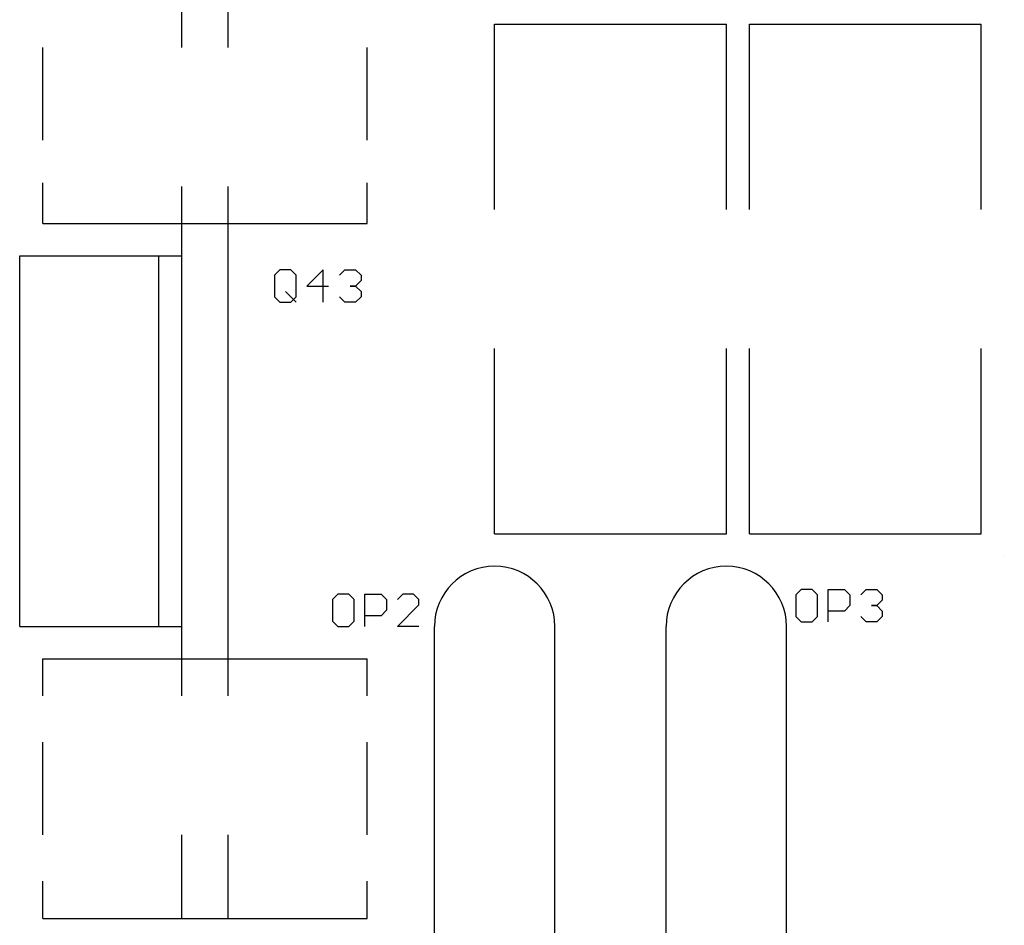
# Model space of a CAD drawing. Units: inches. Extents: x -24.2 to 15.3, y -7.7 to 32.5.
# Drawn here: x 1.6 to 2.7, y 17.3 to 18.3 of the extents above; entities that cross this region are included whole.
import ezdxf

# ---------------------------------------------------------------- set-up
doc = ezdxf.new("R2010")
doc.units = ezdxf.units.IN
doc.header["$MEASUREMENT"] = 0
doc.layers.add('GTO', color=2, linetype='Continuous')

# ---------------------------------------------------------------- blocks, each defined once
blk = doc.blocks.new('A$C440B4192')
at = {"layer": 'GTO', "color": 8}
for p, q in [((11.5596, 16.0043), (11.5596, 16.0963)), ((11.6106, 16.0043), (11.6106, 16.0963)), ((11.9042, 16.0299), (12.1595, 16.0299)), ((11.9042, 15.8256), (11.9042, 16.0299)), ((12.1595, 15.8256), (12.1595, 16.0299)), ((12.185, 16.0299), (12.4403, 16.0299)), ((12.185, 15.8256), (12.185, 16.0299)), ((12.4403, 15.8256), (12.4403, 16.0299)), ((11.4064, 15.9022), (11.4064, 16.0043)), ((11.7638, 15.9022), (11.7638, 16.0043)), ((11.4064, 15.8103), (11.4064, 15.855)), ((11.7638, 15.8103), (11.7638, 15.855)), ((11.5596, 15.2895), (11.5596, 15.8512)), ((11.6106, 15.2895), (11.6106, 15.8512)), ((11.4064, 15.8103), (11.7638, 15.8103)), ((11.3808, 15.3661), (11.3808, 15.7746)), ((11.3808, 15.7746), (11.534, 15.7746)), ((11.534, 15.3661), (11.534, 15.7746)), ((11.534, 15.7746), (11.5596, 15.7746)), ((11.5596, 15.3661), (11.5596, 15.7746)), ((11.6676, 15.7593), (11.6617, 15.7533)), ((11.6795, 15.7593), (11.6676, 15.7593)), ((11.6855, 15.7533), (11.6795, 15.7593)), ((11.7153, 15.7593), (11.6974, 15.7414)), ((11.7153, 15.7235), (11.7153, 15.7593)), ((11.7331, 15.7533), (11.7391, 15.7593)), ((11.7391, 15.7593), (11.751, 15.7593)), ((11.751, 15.7593), (11.757, 15.7533)), ((11.6617, 15.7533), (11.6617, 15.7295)), ((11.6855, 15.7295), (11.6855, 15.7533)), ((11.757, 15.7473), (11.751, 15.7414)), ((11.757, 15.7533), (11.757, 15.7473)), ((11.6736, 15.7354), (11.6855, 15.7235)), ((11.6974, 15.7414), (11.7212, 15.7414)), ((11.745, 15.7414), (11.751, 15.7414)), ((11.751, 15.7414), (11.745, 15.7414)), ((11.751, 15.7414), (11.757, 15.7354)), ((11.757, 15.7354), (11.757, 15.7295)), ((11.6617, 15.7295), (11.6676, 15.7235)), ((11.6676, 15.7235), (11.6795, 15.7235)), ((11.6795, 15.7235), (11.6855, 15.7295)), ((11.7391, 15.7235), (11.7331, 15.7295)), ((11.751, 15.7235), (11.7391, 15.7235)), ((11.757, 15.7295), (11.751, 15.7235)), ((11.9042, 15.4682), (11.9042, 15.6725)), ((12.1595, 15.4682), (12.1595, 15.6725)), ((12.185, 15.4682), (12.185, 15.6725)), ((12.4403, 15.4682), (12.4403, 15.6725)), ((11.9042, 15.4682), (12.1595, 15.4682)), ((12.185, 15.4682), (12.4403, 15.4682)), ((12.4659, 15.4427), (12.4659, 15.4427)), ((11.7315, 15.4018), (11.7255, 15.3959)), ((11.7434, 15.4018), (11.7315, 15.4018)), ((11.7493, 15.3959), (11.7434, 15.4018)), ((11.7612, 15.4018), (11.7791, 15.4018)), ((11.7612, 15.3661), (11.7612, 15.4018)), ((11.7791, 15.4018), (11.7851, 15.3959)), ((11.8029, 15.4018), (11.797, 15.3959)), ((11.8148, 15.4018), (11.8029, 15.4018)), ((11.8208, 15.3959), (11.8148, 15.4018)), ((12.2421, 15.4069), (12.2361, 15.401)), ((12.2361, 15.401), (12.2361, 15.3772)), ((12.254, 15.4069), (12.2421, 15.4069)), ((12.2599, 15.401), (12.254, 15.4069)), ((12.2599, 15.3772), (12.2599, 15.401)), ((12.2718, 15.4069), (12.2897, 15.4069)), ((12.2718, 15.3712), (12.2718, 15.4069)), ((12.2897, 15.4069), (12.2957, 15.401)), ((12.2957, 15.401), (12.2957, 15.3891)), ((12.3076, 15.401), (12.3135, 15.4069)), ((12.3135, 15.4069), (12.3254, 15.4069)), ((12.3254, 15.4069), (12.3314, 15.401)), ((12.3314, 15.401), (12.3314, 15.395)), ((11.7255, 15.3959), (11.7255, 15.3721)), ((11.7493, 15.3721), (11.7493, 15.3959)), ((11.7851, 15.3959), (11.7851, 15.384)), ((11.797, 15.3661), (11.8208, 15.3899)), ((11.8208, 15.3899), (11.8208, 15.3959)), ((12.2957, 15.3891), (12.2897, 15.3831)), ((12.3195, 15.3891), (12.3254, 15.3891)), ((12.3254, 15.3891), (12.3195, 15.3891)), ((12.3314, 15.395), (12.3254, 15.3891)), ((12.3254, 15.3891), (12.3314, 15.3831)), ((11.7791, 15.378), (11.7612, 15.378)), ((11.7851, 15.384), (11.7791, 15.378)), ((12.2361, 15.3772), (12.2421, 15.3712)), ((12.254, 15.3712), (12.2599, 15.3772)), ((12.2897, 15.3831), (12.2718, 15.3831)), ((12.3135, 15.3712), (12.3076, 15.3772)), ((12.3314, 15.3772), (12.3254, 15.3712)), ((12.3314, 15.3831), (12.3314, 15.3772)), ((11.3808, 15.3661), (11.534, 15.3661)), ((11.534, 15.3661), (11.5596, 15.3661)), ((11.7255, 15.3721), (11.7315, 15.3661)), ((11.7315, 15.3661), (11.7434, 15.3661)), ((11.7434, 15.3661), (11.7493, 15.3721)), ((11.8208, 15.3661), (11.797, 15.3661)), ((11.8378, 14.3449), (11.8378, 15.3661)), ((11.9706, 14.3449), (11.9706, 15.3661)), ((11.9706, 15.3661), (11.9706, 15.3661)), ((11.9706, 15.3661), (11.9706, 15.3661)), ((12.0931, 14.3449), (12.0931, 15.3661)), ((12.2259, 14.3449), (12.2259, 15.3661)), ((12.2259, 15.3661), (12.2259, 15.3661)), ((12.2259, 15.3661), (12.2259, 15.3661)), ((12.2421, 15.3712), (12.254, 15.3712)), ((12.3254, 15.3712), (12.3135, 15.3712)), ((11.4064, 15.2895), (11.4064, 15.3304)), ((11.4064, 15.3304), (11.7638, 15.3304)), ((11.7638, 15.2895), (11.7638, 15.3304)), ((11.4064, 15.1363), (11.4064, 15.2385)), ((11.7638, 15.1363), (11.7638, 15.2385)), ((11.5596, 15.0444), (11.5596, 15.1363)), ((11.6106, 15.0444), (11.6106, 15.1363)), ((11.4064, 15.0444), (11.4064, 15.0853)), ((11.7638, 15.0444), (11.7638, 15.0853)), ((11.4064, 15.0444), (11.7638, 15.0444))]:
    blk.add_line(p, q, dxfattribs=at)
for centre in [(11.9042, 15.3661), (12.1595, 15.3661)]:
    blk.add_arc(centre, 0.0664, 0, 180, dxfattribs=at)

msp = doc.modelspace()

# ---------------------------------------------------------------- block references
msp.add_blockref('A$C440B4192', (-9.8026, 2.3026))

doc.saveas('drawing.dxf')
